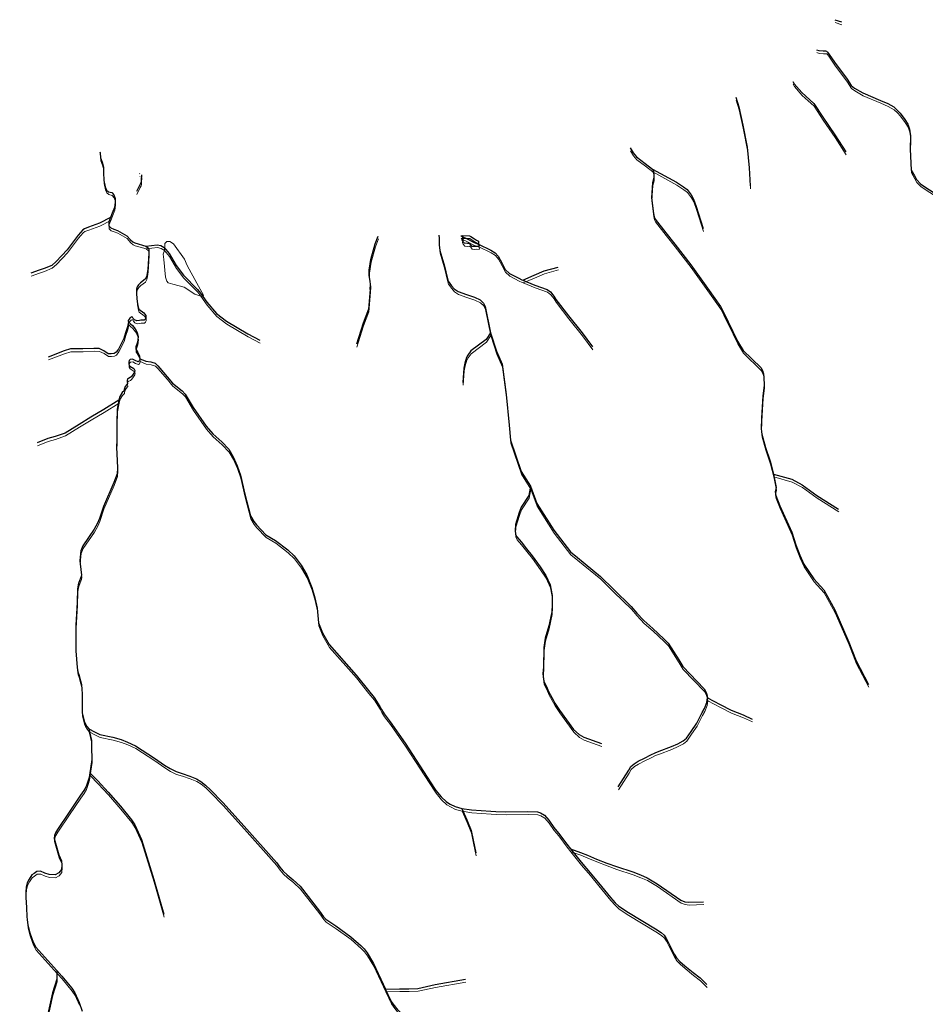
# Model space of a CAD drawing. Units: millimetres. Extents: x 602831 to 628587, y 7012564 to 7026344.
# Drawn here: x 612868 to 614007, y 7022821 to 7024060 of the extents above; entities that cross this region are included whole.
import ezdxf

# ---------------------------------------------------------------- set-up
doc = ezdxf.new("R2010")
doc.units = ezdxf.units.MM
doc.layers.add('CURSO DAGUA', color=4, linetype='Continuous')
doc.layers.add('LAGOA', color=4, linetype='Continuous')
for name, color, linetype, lineweight in [('HID_Area_Umida_A', 7, 'Continuous', 0), ('HID_Massa_Dagua_A', 7, 'Continuous', 0), ('HID_Trecho_Drenagem_L', 5, 'Continuous', 0)]:
    doc.layers.add(name, color=color, linetype=linetype, lineweight=lineweight)

msp = doc.modelspace()

# ---------------------------------------------------------------- linework, layer by layer
at = {"layer": 'CURSO DAGUA'}
msp.add_line((613893.02848, 7024059.71007), (613901.5541, 7024056.8301), dxfattribs=at)
for points in [[(613870.11646, 7024021.879), (613872.828, 7024020.931), (613878.583, 7024020.5621), (613881.3921, 7024020.488), (613882.644, 7024020.1659), (613884.092, 7024019.0471), (613886.208, 7024015.964), (613892.761, 7024006.278), (613908.621, 7023984.778), (613913.599, 7023976.863), (613917.945, 7023973.612), (613928.16, 7023967.504), (613950.719, 7023958.149), (613959.9091, 7023954.122), (613967.148, 7023949.93), (613971.368, 7023946.035), (613975.367, 7023941.929), (613981.3199, 7023934.096), (613984.943, 7023928.055), (613987.045, 7023921.729), (613988.124, 7023913.485), (613987.8949, 7023896.736), (613989.253, 7023870.541), (613993.271, 7023863.084), (613996.07, 7023858.578), (614001.3249, 7023852.925), (614023.32, 7023838.613)], [(613840.18647, 7023982.00999), (613842.0451, 7023979.1271), (613851.4771, 7023967.9591), (613866.5741, 7023954.3701), (613877.8921, 7023936.8821), (613893.1971, 7023914.8571), (613906.8961, 7023893.4141)], [(613768.72659, 7023962.16401), (613772.3051, 7023949.9551), (613777.5331, 7023927.0081), (613782.7371, 7023899.0901), (613785.1811, 7023873.0821), (613786.5291, 7023850.5621)], [(612968.73783, 7023893.60611), (612968.9021, 7023891.9729), (612969.468, 7023885.726), (612971.461, 7023880.344), (612973.038, 7023874.18), (612973.3011, 7023867.292), (612973.6289, 7023857.232), (612975.198, 7023849.302), (612976.902, 7023845.333), (612979.55, 7023843.142), (612983.523, 7023842.071), (612986.334, 7023839.191), (612987.7, 7023834.69), (612987.831, 7023829.7501), (612986.9899, 7023823.4299), (612983.998, 7023816.081), (612982.02905, 7023810.743), (612980.0601, 7023805.405), (612980.078, 7023800.325), (612982.607, 7023797.668), (612986.1381, 7023796.212), (612990.636, 7023794.5149), (612996.678, 7023791.16), (613002.359, 7023787.741), (613007.203, 7023782.577), (613010.0259, 7023780.165), (613012.77, 7023778.908), (613026.358, 7023774.75405), (613029.436, 7023772.444), (613030.188, 7023770.8041), (613030.404, 7023766.403), (613029.712, 7023758.818), (613028.781, 7023745.906), (613027.955, 7023740.161), (613027.1379, 7023736.29), (613025.796, 7023733.009), (613019.746, 7023728.726), (613017.268, 7023726.157), (613015.334, 7023723.683), (613014.7899, 7023720.634), (613014.888, 7023714.3981), (613015.584, 7023704.653), (613016.713, 7023697.815), (613017.623, 7023695.271), (613023.816, 7023690.722), (613026.583, 7023687.519), (613026.506, 7023684.422), (613025.56, 7023682.572), (613024.237, 7023681.524), (613022.576, 7023681.385), (613020.344, 7023681.44), (613018.606, 7023681.086), (613015.28, 7023680.664), (613012.143, 7023682.0031), (613010.639, 7023683.8409), (613009.488, 7023685.3829), (613008.4859, 7023685.66), (613007.391, 7023685.074), (613006.28, 7023683.8769), (613005.391, 7023682.89), (613004.344, 7023681.3299), (613004.277, 7023680.107), (613004.56805, 7023679.48705), (613004.859, 7023678.868), (613006.8031, 7023677.342), (613009.8019, 7023674.746), (613013.193, 7023670.555), (613015.455, 7023665.851), (613016.597, 7023661.031), (613016.498, 7023656.998), (613016.027, 7023653.983), (613014.04, 7023647.943), (613013.8569, 7023644.885), (613014.93, 7023643.129), (613016.317, 7023640.933), (613018.583, 7023636.373), (613018.717, 7023633.055)], [(613635.55663, 7023898.34561), (613639.648, 7023892.08), (613643.732, 7023887.107), (613654.648, 7023878.926), (613663.75105, 7023871.65805), (613665.078, 7023868.704), (613665.512, 7023864.6931), (613665.2951, 7023860.591), (613663.836, 7023854.469), (613662.3581, 7023835.483), (613665.188, 7023815.842), (613666.048, 7023811.604), (613667.165, 7023808.872), (613680.436, 7023791.657), (613691.729, 7023777.304), (613712.1161, 7023751.252), (613735.151, 7023719.077), (613749.208, 7023698.9221), (613753.1181, 7023691.467), (613765.017, 7023667.3701), (613770.748, 7023655.22), (613777.786, 7023643.466), (613799.911, 7023621.8), (613801.974, 7023618.07), (613803.275, 7023614.144), (613804.01, 7023609.26), (613804.298, 7023599.74), (613802.433, 7023586.494), (613801.03, 7023558.1021), (613800.458, 7023544.713), (613801.358, 7023537.879), (613805.786, 7023521.439), (613811.916, 7023503.981), (613815.81205, 7023487.88005), (613819.256, 7023471.033), (613818.138, 7023465.55), (613818.8761, 7023460.774), (613823.941, 7023447.9929), (613838.945, 7023414.6249), (613844.035, 7023398.708), (613849.092, 7023385.602), (613854.311, 7023374.546), (613866.9001, 7023356.0511), (613879.282, 7023341.994), (613893.319, 7023316.9761), (613910.942, 7023276.404), (613919.933, 7023252.709), (613935.578, 7023223.107)], [(613663.75105, 7023871.65805), (613693.8251, 7023855.2311), (613702.7461, 7023849.2661), (613707.1941, 7023845.7961), (613712.4261, 7023839.2801), (613715.5261, 7023833.9011), (613718.5201, 7023824.5251), (613727.6211, 7023796.8271)], [(613021.00071, 7023864.65508), (613020.4311, 7023858.5201), (613020.4371, 7023855.8541), (613020.1481, 7023854.3831), (613019.0461, 7023852.0691), (613014.5061, 7023843.2811)], [(612982.02905, 7023810.743), (612968.0901, 7023803.4741), (612954.3461, 7023798.4091), (612949.4371, 7023796.5851), (612947.3501, 7023795.2311), (612941.2401, 7023788.5721), (612927.2731, 7023770.1091), (612913.8261, 7023755.2001), (612907.9811, 7023750.4811), (612898.5871, 7023746.4971), (612892.0491, 7023744.3891), (612881.5771, 7023740.5401)], [(613308.4715, 7023720.2563), (613309.0601, 7023726.9111), (613308.7111, 7023730.2701), (613307.1721, 7023737.9831), (613307.3291, 7023744.3561), (613309.5041, 7023758.0301), (613314.9591, 7023777.5681), (613318.7253, 7023787.34487)], [(613394.84962, 7023788.4667), (613395.408, 7023784.625), (613395.3139, 7023776.413), (613396.4369, 7023769.3589), (613402.217, 7023749.544), (613405.322, 7023735.2), (613406.722, 7023730.625), (613410.7961, 7023724.904), (613414.478, 7023720.814), (613419.26, 7023717.453), (613429.869, 7023713.732), (613439.73, 7023710.354), (613446.998, 7023707.04), (613451.002, 7023703.103), (613453.263, 7023698.7189), (613460.16905, 7023665.67505), (613467.548, 7023642.3461), (613474.469, 7023626.164), (613479.508, 7023587.981), (613483.456, 7023549.394), (613485.117, 7023530.5411), (613498.775, 7023491.264), (613510.17005, 7023472.5851), (613518.46, 7023450.962), (613539.612, 7023417.107), (613560.727, 7023389.954), (613569.4011, 7023382.806), (613598.174, 7023359.126), (613614.822, 7023342.901), (613636.95, 7023321.343), (613643.861, 7023312.9439), (613652.91, 7023303.624), (613664.318, 7023293.593), (613677.828, 7023280.597), (613683.501, 7023275.139), (613696.7771, 7023254.032), (613701.96, 7023245.679), (613728.895, 7023217.68), (613731.479, 7023212.77), (613732.228, 7023210.481), (613732.85705, 7023206.23505)], [(613422.53518, 7023788.17549), (613425.1201, 7023786.3291), (613429.7679, 7023784.1519), (613439.3893, 7023779.2607), (613444.8421, 7023777.3571), (613460.5541, 7023769.7611), (613465.6561, 7023766.4901), (613469.4301, 7023762.0661), (613474.1811, 7023753.7251), (613478.5031, 7023745.5031), (613483.8801, 7023740.3881), (613495.6131, 7023734.4551), (613499.5611, 7023732.5131), (613500.6691, 7023732.0591)], [(613026.358, 7023774.75405), (613040.6331, 7023776.4911), (613045.2571, 7023775.5121), (613049.3011, 7023772.9261), (613055.9221, 7023765.3051), (613064.5201, 7023750.1761), (613073.6251, 7023738.0611), (613091.4521, 7023720.2181), (613094.9931, 7023715.4351), (613103.2721, 7023704.2531), (613115.1321, 7023689.9091), (613127.9711, 7023680.1881), (613154.6041, 7023664.3981), (613169.7541, 7023656.3491)], [(613500.6691, 7023732.0591), (613514.9351, 7023737.9901), (613527.6201, 7023743.4901), (613544.9361, 7023748.3271)], [(613500.6691, 7023732.0591), (613515.9211, 7023725.8091), (613531.1231, 7023720.2171), (613535.5791, 7023717.0711), (613539.7651, 7023711.8801), (613542.3571, 7023707.7031), (613558.0201, 7023686.9651), (613575.3921, 7023665.4251), (613588.4411, 7023648.0001)], [(613308.4715, 7023720.2563), (613306.4821, 7023695.4901), (613299.7791, 7023677.9281), (613291.3401, 7023651.3301)], [(613004.56805, 7023679.48705), (613003.3309, 7023673.0331), (613000.7931, 7023665.7701), (612998.5571, 7023658.3671), (612991.8551, 7023645.2381), (612989.0561, 7023641.3071), (612986.4231, 7023639.7511), (612982.8451, 7023639.2991), (612978.8481, 7023639.3981), (612973.4271, 7023643.0981), (612967.8761, 7023645.9381), (612961.1791, 7023646.1031), (612947.2171, 7023645.3671), (612931.7591, 7023645.3161), (612923.8091, 7023642.9181), (612903.5111, 7023635.0961)], [(613460.16905, 7023665.67505), (613454.5945, 7023657.3995), (613435.3501, 7023642.8771), (613431.5371, 7023637.6821), (613429.8361, 7023634.7001), (613427.5941, 7023627.6251), (613426.4531, 7023621.2781), (613425.0021, 7023603.2641)], [(613018.717, 7023633.055), (613018.564, 7023631.222), (613018.143, 7023630.259), (613016.713, 7023629.25), (613013.037, 7023630.673), (613009.483, 7023632.635), (613006.914, 7023632.194), (613005.549, 7023630.93), (613004.993, 7023628.818), (613004.926, 7023626.118), (613006.3471, 7023623.8489), (613011.526, 7023620.55), (613012.474, 7023618.077), (613012.284, 7023616.208), (613009.85, 7023612.485), (613008.103, 7023610.294), (613006.71, 7023609.356), (613004.45, 7023608.295), (613003.57, 7023607.668), (613003.017, 7023605.7), (613003.123, 7023604.148), (613003.173, 7023601.805), (613002.712, 7023600.663), (613000.591, 7023597.905), (612999.415, 7023595.52), (612999.1659, 7023594.193), (612999.0931, 7023592.682), (612996.551, 7023590.4379), (612993.622, 7023585.647), (612992.31705, 7023580.92305), (612990.203, 7023569.734), (612989.776, 7023552.45), (612989.791, 7023531.155), (612989.546, 7023521.217), (612990.337, 7023505.092), (612990.6389, 7023495.465), (612990.247, 7023488.34), (612986.187, 7023477.091), (612973.02, 7023447.259), (612968.101, 7023431.9229), (612965.47, 7023426.043), (612961.284, 7023418.4719), (612947.1531, 7023397.743), (612944.835, 7023391.423), (612944.307, 7023387.5451), (612943.326, 7023378.49), (612944.683, 7023367.7551), (612945.4919, 7023361.142), (612944.896, 7023358.8861), (612942.114, 7023351.2811), (612941.175, 7023348.277), (612940.405, 7023343.324), (612939.983, 7023326.256), (612938.518, 7023297.54), (612938.472, 7023278.1931), (612938.371, 7023265.3331), (612939.301, 7023254.825), (612940.128, 7023244.536), (612941.067, 7023238.784), (612942.151, 7023235.503), (612944.438, 7023227.448), (612945.514, 7023222.8811), (612946.528, 7023211.3989), (612946.229, 7023199.3), (612946.2221, 7023195.42), (612946.535, 7023187.2601), (612948.693, 7023176.812), (612950.21, 7023173.764), (612952.054, 7023170.388), (612954.769, 7023167.2281)], [(613018.717, 7023633.055), (613025.639, 7023630.322), (613026.384, 7023629.871), (613032.633, 7023629.068), (613034.138, 7023628.707), (613037.9971, 7023627.423), (613041.3741, 7023624.097), (613044.219, 7023621.108), (613053.248, 7023610.292), (613059.964, 7023602.1281), (613072.265, 7023592.528), (613075.842, 7023588.549), (613085.797, 7023571.441), (613102.299, 7023548.118), (613110.7061, 7023538.3991), (613122.133, 7023528.388), (613130.983, 7023519.09), (613136.3709, 7023509.661), (613141.4949, 7023498.294), (613145.523, 7023486.304), (613150.775, 7023462.611), (613158.096, 7023435.191), (613162.463, 7023428.1659), (613165.602, 7023423.9811), (613177.186, 7023411.588), (613189.5461, 7023404.366), (613205.251, 7023392.52), (613213.064, 7023384.977), (613221.8499, 7023373.086), (613228.9021, 7023361.0219), (613235.216, 7023345.3011), (613239.217, 7023332.2321), (613241.921, 7023319.194), (613243.623, 7023300.561), (613248.499, 7023287.902), (613257.216, 7023273.202), (613290.984, 7023234.958), (613306.725, 7023215.349), (613313.782, 7023206.742), (613320.8341, 7023195.525), (613323.003, 7023191.387), (613326.367, 7023186.159), (613333.856, 7023176.246), (613352.631, 7023149.125), (613389.489, 7023092.326), (613391.15, 7023089.767), (613397.772, 7023081.705), (613404.724, 7023075.383), (613409.18, 7023072.547), (613415.376, 7023069.49), (613423.96605, 7023067.08205), (613436.039, 7023065.212), (613460.2959, 7023063.43), (613466.605, 7023063.092), (613479.116, 7023062.744), (613507.076, 7023063.023), (613519.26, 7023062.784), (613523.066, 7023061.472), (613527.847, 7023058.527), (613533.494, 7023052.316), (613539.461, 7023042.95), (613545.433, 7023036.085), (613555.962, 7023021.924), (613560.66005, 7023016.1271), (613563.995, 7023012.011), (613574.091, 7022999.265), (613585.4911, 7022986.081), (613596.022, 7022973.443), (613611.004, 7022954.814), (613616.65, 7022948.386), (613621.538, 7022944.0259), (613633.6, 7022935.954), (613667.725, 7022915.443), (613674.571, 7022910.753), (613678.591, 7022907.374), (613680.8689, 7022903.453), (613683.9051, 7022897.9), (613691.17, 7022883.744), (613693.773, 7022879.062), (613698.226, 7022874.485), (613704.526, 7022869.034), (613714.956, 7022860.531), (613723.539, 7022853.7711), (613732.119, 7022845.488)], [(612992.31705, 7023580.92305), (612973.6541, 7023569.1051), (612957.3101, 7023559.4561), (612942.4951, 7023550.4181), (612924.8201, 7023539.3961), (612912.4961, 7023534.9451), (612903.3581, 7023532.5761), (612889.8211, 7023527.1811)], [(613815.81205, 7023487.88005), (613839.0451, 7023481.4801), (613852.0451, 7023474.4321), (613870.2811, 7023460.9771), (613897.9301, 7023443.8121)], [(613510.17005, 7023472.5851), (613508.2043, 7023460.9581), (613498.4051, 7023446.2761), (613496.1691, 7023439.4171), (613491.3421, 7023424.5201), (613490.8111, 7023416.7511), (613491.4501, 7023412.3031), (613493.1921, 7023408.6891), (613498.5401, 7023402.4941), (613505.4451, 7023393.8791), (613512.5641, 7023385.1501), (613522.4561, 7023370.9431), (613529.7391, 7023360.2651), (613535.0431, 7023348.3411), (613537.7121, 7023334.8671), (613537.5251, 7023323.7381), (613537.1731, 7023314.5591), (613533.4591, 7023296.8221), (613528.9411, 7023281.3761), (613527.2221, 7023269.5311), (613526.6811, 7023245.1161), (613525.6931, 7023236.3861), (613527.2881, 7023227.2641), (613531.4071, 7023218.3361), (613533.4661, 7023213.4371), (613538.7801, 7023203.7451), (613540.9491, 7023199.6071), (613546.8081, 7023190.7851), (613564.3911, 7023166.4941), (613571.6691, 7023159.9541), (613577.3201, 7023156.6811), (613599.8261, 7023148.8091)], [(613620.7291, 7023094.1601), (613634.0381, 7023115.2431), (613636.6571, 7023119.6981), (613640.5801, 7023123.3911), (613645.6981, 7023126.4281), (613653.5381, 7023130.4401), (613661.4871, 7023134.5601), (613666.9311, 7023137.1621), (613672.2651, 7023139.0021), (613687.5061, 7023144.9601), (613695.6711, 7023148.4271), (613702.5321, 7023152.1141), (613706.4671, 7023155.4651), (613712.4971, 7023164.0261), (613719.6261, 7023174.3221), (613726.3361, 7023187.7761), (613729.0841, 7023192.7651), (613731.9541, 7023200.3651), (613732.85705, 7023206.23505), (613748.8021, 7023197.6611), (613762.5801, 7023190.6221), (613777.8871, 7023184.6631), (613789.2831, 7023179.5951)], [(612954.769, 7023167.2281), (612958.225, 7023152.753), (612958.211, 7023144.3761), (612958.4009, 7023128.601), (612956.11805, 7023112.02005), (612955.316, 7023106.195), (612953.566, 7023100.759), (612951.3799, 7023094.67), (612948.325, 7023089.562), (612944.29, 7023083.585), (612930.111, 7023062.504), (612915.277, 7023040.662), (612912.659, 7023036.533), (612911.674, 7023033.162), (612911.1229, 7023029.138), (612917.072, 7023008.566), (612920.323, 7023001.271), (612920.749, 7022995.94), (612920.521, 7022990.174), (612917.033, 7022986.046), (612912.35, 7022983.334), (612904.953, 7022983.7819), (612899.19, 7022985.533), (612893.864, 7022987.935), (612889.512, 7022987.834), (612886.135, 7022985.338), (612883.194, 7022983.493), (612879.7039, 7022978.168), (612877.302, 7022973.494), (612876.097, 7022968.166), (612875.434, 7022962.183), (612875.53, 7022954.785), (612876.2699, 7022942.491), (612876.9021, 7022930.522), (612877.973, 7022920.512), (612880.134, 7022911.696), (612883.272, 7022902.008), (612885.332, 7022897.762), (612888.26, 7022892.317), (612914.62305, 7022862.94305), (612920.726, 7022856.1421), (612933.2109, 7022840.672), (612937.009, 7022835.118), (612942.646, 7022823.032), (612946.543, 7022811.929)], [(612954.769, 7023167.2281), (612961.724, 7023163.2999), (612968.464, 7023160.0239), (612985.103, 7023156.732), (612995.542, 7023153.777), (613003.37, 7023150.608), (613013.588, 7023145.9131), (613037.496, 7023130.532), (613049.992, 7023121.699), (613056.947, 7023117.226), (613064.447, 7023113.406), (613071.95, 7023111.108), (613081.844, 7023107.827), (613090.215, 7023104.44), (613095.758, 7023101.058), (613101.516, 7023096.479), (613107.815, 7023090.267), (613123.345, 7023074.357), (613150.274, 7023044.611), (613190.666, 7022998.9579), (613195.008, 7022993.075), (613199.242, 7022988.0639), (613204.347, 7022983.3769), (613211.735, 7022977.272), (613220.424, 7022969.206), (613244.849, 7022937.941), (613249.95, 7022930.7519), (613252.882, 7022927.592), (613265.3781, 7022919.302), (613284.285, 7022905.562), (613297.102, 7022894.0081), (613300.903, 7022890.3029), (613304.92, 7022885.183), (613312.839, 7022872.114), (613328.05605, 7022839.76305)], [(612956.11805, 7023112.02005), (612966.1881, 7023101.8251), (612979.2191, 7023087.6601), (612994.4191, 7023069.7921), (613008.5331, 7023052.7961), (613012.6561, 7023046.2611), (613020.8921, 7023027.9701), (613036.6901, 7022977.6811), (613049.2341, 7022933.9251)], [(613423.96605, 7023067.08205), (613430.2811, 7023052.7961), (613435.4801, 7023039.4061), (613438.3961, 7023026.9981), (613441.7411, 7023011.0001)], [(613560.66005, 7023016.1271), (613573.1331, 7023011.7771), (613581.8301, 7023008.0631), (613593.2451, 7023003.3661), (613606.5091, 7022998.3391), (613618.5781, 7022993.9661), (613639.2361, 7022987.1861), (613648.6951, 7022983.4701), (613657.1741, 7022979.8661), (613669.7811, 7022972.3371), (613699.5551, 7022951.6161), (613704.5561, 7022949.6491), (613709.5591, 7022948.9881), (613728.0551, 7022949.7181)], [(612914.62305, 7022862.94305), (612914.4863, 7022852.3127), (612909.0801, 7022835.1171), (612903.1591, 7022808.3641), (612897.0271, 7022784.8761), (612894.8311, 7022773.5651), (612893.2911, 7022763.7771), (612891.7471, 7022751.1601), (612889.7521, 7022729.8401), (612889.0801, 7022718.7441), (612887.3181, 7022706.3451), (612882.9391, 7022690.4691), (612878.9981, 7022676.3331), (612873.9471, 7022648.7081), (612867.7681, 7022598.4571)], [(613416.3641, 7022718.9751), (613406.8301, 7022742.3821), (613401.0831, 7022753.1621), (613380.3471, 7022778.2201), (613361.9911, 7022795.7671), (613353.5191, 7022803.7231), (613349.0651, 7022807.8651), (613345.0191, 7022812.0101), (613343.8531, 7022813.2051), (613339.4021, 7022818.8691), (613335.1691, 7022824.6431), (613328.05605, 7022839.76305), (613345.3131, 7022840.1821), (613357.2801, 7022840.1621), (613368.5951, 7022840.5781), (613390.5791, 7022845.3271), (613428.6681, 7022852.2241)]]:
    msp.add_lwpolyline(points, dxfattribs=at)
at = {"layer": 'HID_Area_Umida_A'}
msp.add_lwpolyline([(613098.09848, 7023711.82975), (613095.41248, 7023711.82275), (613088.23148, 7023714.26975), (613074.72248, 7023723.14275), (613060.44348, 7023727.06175), (613054.63948, 7023728.39475), (613052.74848, 7023730.60275), (613051.25548, 7023735.82775), (613048.99148, 7023757.93475), (613048.39548, 7023764.43475), (613049.72048, 7023769.31375), (613050.36848, 7023778.05375), (613053.01948, 7023780.36575), (613056.80548, 7023780.48875), (613061.37848, 7023777.45775), (613074.96048, 7023758.42275), (613078.29948, 7023750.47475), (613090.39748, 7023728.23375), (613098.99748, 7023713.21275)], close=True, dxfattribs=at)
at = {"layer": 'HID_Massa_Dagua_A'}
for points in [[(613018.89873, 7023862.48729), (613019.29218, 7023862.26187), (613019.13048, 7023862.29175)], [(613445.40248, 7023775.07475), (613445.26148, 7023773.74475), (613445.96048, 7023771.42175), (613445.54448, 7023770.63975), (613442.98948, 7023770.73875), (613439.48948, 7023770.53675), (613437.00748, 7023770.70575), (613435.27048, 7023773.34275), (613433.42648, 7023774.54175), (613431.33448, 7023774.44875), (613427.77848, 7023774.89775), (613425.41748, 7023777.04575), (613424.96548, 7023779.14675), (613425.64548, 7023780.42675), (613425.53948, 7023782.71675), (613425.45776, 7023784.49977), (613434.14388, 7023784.12962), (613435.65748, 7023783.16975), (613440.48648, 7023780.27675), (613442.64548, 7023778.70975), (613445.42348, 7023777.41575)]]:
    msp.add_lwpolyline(points, close=True, dxfattribs=at)
at = {"layer": 'HID_Trecho_Drenagem_L'}
msp.add_line((613893.44786, 7024056.09771), (613901.97348, 7024053.21775), dxfattribs=at)
for points in [[(613870.53584, 7024018.26665), (613873.24738, 7024017.31865), (613879.00238, 7024016.94975), (613881.81148, 7024016.87565), (613883.06338, 7024016.55355), (613884.51138, 7024015.43475), (613886.62738, 7024012.35165), (613893.18038, 7024002.66565), (613909.04038, 7023981.16565), (613914.01838, 7023973.25065), (613918.36438, 7023969.99965), (613928.57938, 7023963.89165), (613951.13838, 7023954.53665), (613960.32848, 7023950.50965), (613967.56738, 7023946.31765), (613971.78738, 7023942.42265), (613975.78638, 7023938.31665), (613981.73928, 7023930.48365), (613985.36238, 7023924.44265), (613987.46438, 7023918.11665), (613988.54338, 7023909.87265), (613988.31428, 7023893.12365), (613989.67238, 7023866.92865), (613993.69038, 7023859.47165), (613996.48938, 7023854.96565), (614001.74428, 7023849.31265), (614023.73938, 7023835.00065)], [(613840.60585, 7023978.39764), (613842.46448, 7023975.51475), (613851.89648, 7023964.34675), (613866.99348, 7023950.75775), (613878.31148, 7023933.26975), (613893.61648, 7023911.24475), (613907.31548, 7023889.80175)], [(613769.14596, 7023958.55166), (613772.72448, 7023946.34275), (613777.95248, 7023923.39575), (613783.15648, 7023895.47775), (613785.60048, 7023869.46975), (613786.94848, 7023846.94975)], [(613635.976, 7023894.73326), (613640.06738, 7023888.46765), (613644.15138, 7023883.49465), (613655.06738, 7023875.31365), (613664.17043, 7023868.0457), (613665.49738, 7023865.09165), (613665.93138, 7023861.08075), (613665.71448, 7023856.97865), (613664.25538, 7023850.85665), (613662.77748, 7023831.87065), (613665.60738, 7023812.22965), (613666.46738, 7023807.99165), (613667.58438, 7023805.25965), (613680.85538, 7023788.04465), (613692.14838, 7023773.69165), (613712.53548, 7023747.63965), (613735.57038, 7023715.46465), (613749.62738, 7023695.30975), (613753.53748, 7023687.85465), (613765.43638, 7023663.75775), (613771.16738, 7023651.60765), (613778.20538, 7023639.85365), (613800.33038, 7023618.18765), (613802.39338, 7023614.45765), (613803.69438, 7023610.53165), (613804.42938, 7023605.64765), (613804.71738, 7023596.12765), (613802.85238, 7023582.88165), (613801.44938, 7023554.48975), (613800.87738, 7023541.10065), (613801.77738, 7023534.26665), (613806.20538, 7023517.82665), (613812.33538, 7023500.36865), (613816.23143, 7023484.2677), (613819.67538, 7023467.42065), (613818.55738, 7023461.93765), (613819.29548, 7023457.16165), (613824.36038, 7023444.38055), (613839.36438, 7023411.01255), (613844.45438, 7023395.09565), (613849.51138, 7023381.98965), (613854.73038, 7023370.93365), (613867.31948, 7023352.43875), (613879.70138, 7023338.38165), (613893.73838, 7023313.36375), (613911.36138, 7023272.79165), (613920.35238, 7023249.09665), (613935.99738, 7023219.49465)], [(612969.15721, 7023889.99376), (612969.32148, 7023888.36055), (612969.88738, 7023882.11365), (612971.88038, 7023876.73165), (612973.45738, 7023870.56765), (612973.72048, 7023863.67965), (612974.04828, 7023853.61965), (612975.61738, 7023845.68965), (612977.32138, 7023841.72065), (612979.96938, 7023839.52965), (612983.94238, 7023838.45865), (612986.75338, 7023835.57865), (612988.11938, 7023831.07765), (612988.25038, 7023826.13775), (612987.40928, 7023819.81755), (612984.41738, 7023812.46865), (612982.44843, 7023807.13065), (612980.47948, 7023801.79265), (612980.49738, 7023796.71265), (612983.02638, 7023794.05565), (612986.55748, 7023792.59965), (612991.05538, 7023790.90255), (612997.09738, 7023787.54765), (613002.77838, 7023784.12865), (613007.62238, 7023778.96465), (613010.44528, 7023776.55265), (613013.18938, 7023775.29565), (613026.77738, 7023771.1417), (613029.85538, 7023768.83165), (613030.60738, 7023767.19175), (613030.82338, 7023762.79065), (613030.13138, 7023755.20565), (613029.20038, 7023742.29365), (613028.37438, 7023736.54865), (613027.55728, 7023732.67765), (613026.21538, 7023729.39665), (613020.16538, 7023725.11365), (613017.68738, 7023722.54465), (613015.75338, 7023720.07065), (613015.20928, 7023717.02165), (613015.30738, 7023710.78575), (613016.00338, 7023701.04065), (613017.13238, 7023694.20265), (613018.04238, 7023691.65865), (613024.23538, 7023687.10965), (613027.00238, 7023683.90665), (613026.92538, 7023680.80965), (613025.97938, 7023678.95965), (613024.65638, 7023677.91165), (613022.99538, 7023677.77265), (613020.76338, 7023677.82765), (613019.02538, 7023677.47365), (613015.69938, 7023677.05165), (613012.56238, 7023678.39075), (613011.05838, 7023680.22855), (613009.90738, 7023681.77055), (613008.90528, 7023682.04765), (613007.81038, 7023681.46165), (613006.69938, 7023680.26455), (613005.81038, 7023679.27765), (613004.76338, 7023677.71755), (613004.69638, 7023676.49465), (613004.98743, 7023675.8747), (613005.27838, 7023675.25565), (613007.22248, 7023673.72965), (613010.22128, 7023671.13365), (613013.61238, 7023666.94265), (613015.87438, 7023662.23865), (613017.01638, 7023657.41865), (613016.91738, 7023653.38565), (613016.44638, 7023650.37065), (613014.45938, 7023644.33065), (613014.27628, 7023641.27265), (613015.34938, 7023639.51665), (613016.73638, 7023637.32065), (613019.00238, 7023632.76065), (613019.13638, 7023629.44265)], [(613664.17043, 7023868.0457), (613694.24448, 7023851.61875), (613703.16548, 7023845.65375), (613707.61348, 7023842.18375), (613712.84548, 7023835.66775), (613715.94548, 7023830.28875), (613718.93948, 7023820.91275), (613728.04048, 7023793.21475)], [(613021.42008, 7023861.04272), (613020.85048, 7023854.90775), (613020.85648, 7023852.24175), (613020.56748, 7023850.77075), (613019.46548, 7023848.45675), (613014.92548, 7023839.66875)], [(612982.44843, 7023807.13065), (612968.50948, 7023799.86175), (612954.76548, 7023794.79675), (612949.85648, 7023792.97275), (612947.76948, 7023791.61875), (612941.65948, 7023784.95975), (612927.69248, 7023766.49675), (612914.24548, 7023751.58775), (612908.40048, 7023746.86875), (612899.00648, 7023742.88475), (612892.46848, 7023740.77675), (612881.99648, 7023736.92775)], [(613308.89088, 7023716.64395), (613309.47948, 7023723.29875), (613309.13048, 7023726.65775), (613307.59148, 7023734.37075), (613307.74848, 7023740.74375), (613309.92348, 7023754.41775), (613315.37848, 7023773.95575), (613319.14468, 7023783.73251)], [(613395.269, 7023784.85434), (613395.82738, 7023781.01265), (613395.73328, 7023772.80065), (613396.85628, 7023765.74655), (613402.63638, 7023745.93165), (613405.74138, 7023731.58765), (613407.14138, 7023727.01265), (613411.21548, 7023721.29165), (613414.89738, 7023717.20165), (613419.67938, 7023713.84065), (613430.28838, 7023710.11965), (613440.14938, 7023706.74165), (613447.41738, 7023703.42765), (613451.42138, 7023699.49065), (613453.68238, 7023695.10655), (613460.58843, 7023662.0627), (613467.96738, 7023638.73375), (613474.88838, 7023622.55165), (613479.92738, 7023584.36865), (613483.87538, 7023545.78165), (613485.53638, 7023526.92875), (613499.19438, 7023487.65165), (613510.58943, 7023468.97275), (613518.87938, 7023447.34965), (613540.03138, 7023413.49465), (613561.14638, 7023386.34165), (613569.82048, 7023379.19365), (613598.59338, 7023355.51365), (613615.24138, 7023339.28865), (613637.36938, 7023317.73065), (613644.28038, 7023309.33155), (613653.32938, 7023300.01165), (613664.73738, 7023289.98065), (613678.24738, 7023276.98465), (613683.92038, 7023271.52665), (613697.19648, 7023250.41965), (613702.37938, 7023242.06665), (613729.31438, 7023214.06765), (613731.89838, 7023209.15765), (613732.64738, 7023206.86865), (613733.27643, 7023202.6227)], [(613422.95455, 7023784.56313), (613425.53948, 7023782.71675), (613430.18728, 7023780.53955), (613439.80868, 7023775.64835), (613445.26148, 7023773.74475), (613460.97348, 7023766.14875), (613466.07548, 7023762.87775), (613469.84948, 7023758.45375), (613474.60048, 7023750.11275), (613478.92248, 7023741.89075), (613484.29948, 7023736.77575), (613496.03248, 7023730.84275), (613499.98048, 7023728.90075), (613501.08848, 7023728.44675)], [(613026.77738, 7023771.1417), (613041.05248, 7023772.87875), (613045.67648, 7023771.89975), (613049.72048, 7023769.31375), (613056.34148, 7023761.69275), (613064.93948, 7023746.56375), (613074.04448, 7023734.44875), (613091.87148, 7023716.60575), (613095.41248, 7023711.82275), (613103.69148, 7023700.64075), (613115.55148, 7023686.29675), (613128.39048, 7023676.57575), (613155.02348, 7023660.78575), (613170.17348, 7023652.73675)], [(613501.08848, 7023728.44675), (613515.35448, 7023734.37775), (613528.03948, 7023739.87775), (613545.35548, 7023744.71475)], [(613501.08848, 7023728.44675), (613516.34048, 7023722.19675), (613531.54248, 7023716.60475), (613535.99848, 7023713.45875), (613540.18448, 7023708.26775), (613542.77648, 7023704.09075), (613558.43948, 7023683.35275), (613575.81148, 7023661.81275), (613588.86048, 7023644.38775)], [(613308.89088, 7023716.64395), (613306.90148, 7023691.87775), (613300.19848, 7023674.31575), (613291.75948, 7023647.71775)], [(613004.98743, 7023675.8747), (613003.75028, 7023669.42075), (613001.21248, 7023662.15775), (612998.97648, 7023654.75475), (612992.27448, 7023641.62575), (612989.47548, 7023637.69475), (612986.84248, 7023636.13875), (612983.26448, 7023635.68675), (612979.26748, 7023635.78575), (612973.84648, 7023639.48575), (612968.29548, 7023642.32575), (612961.59848, 7023642.49075), (612947.63648, 7023641.75475), (612932.17848, 7023641.70375), (612924.22848, 7023639.30575), (612903.93048, 7023631.48375)], [(613460.58843, 7023662.0627), (613455.01388, 7023653.78715), (613435.76948, 7023639.26475), (613431.95648, 7023634.06975), (613430.25548, 7023631.08775), (613428.01348, 7023624.01275), (613426.87248, 7023617.66575), (613425.42148, 7023599.65175)], [(613019.13638, 7023629.44265), (613018.98338, 7023627.60965), (613018.56238, 7023626.64665), (613017.13238, 7023625.63765), (613013.45638, 7023627.06065), (613009.90238, 7023629.02265), (613007.33338, 7023628.58165), (613005.96838, 7023627.31765), (613005.41238, 7023625.20565), (613005.34538, 7023622.50565), (613006.76648, 7023620.23655), (613011.94538, 7023616.93765), (613012.89338, 7023614.46465), (613012.70338, 7023612.59565), (613010.26938, 7023608.87265), (613008.52238, 7023606.68165), (613007.12938, 7023605.74365), (613004.86938, 7023604.68265), (613003.98938, 7023604.05565), (613003.43638, 7023602.08765), (613003.54238, 7023600.53565), (613003.59238, 7023598.19265), (613003.13138, 7023597.05065), (613001.01038, 7023594.29265), (612999.83438, 7023591.90765), (612999.58528, 7023590.58065), (612999.51248, 7023589.06965), (612996.97038, 7023586.82555), (612994.04138, 7023582.03465), (612992.73643, 7023577.3107), (612990.62238, 7023566.12165), (612990.19538, 7023548.83765), (612990.21038, 7023527.54265), (612989.96538, 7023517.60465), (612990.75638, 7023501.47965), (612991.05828, 7023491.85265), (612990.66638, 7023484.72765), (612986.60638, 7023473.47865), (612973.43938, 7023443.64665), (612968.52038, 7023428.31055), (612965.88938, 7023422.43065), (612961.70338, 7023414.85955), (612947.57248, 7023394.13065), (612945.25438, 7023387.81065), (612944.72638, 7023383.93275), (612943.74538, 7023374.87765), (612945.10238, 7023364.14275), (612945.91128, 7023357.52965), (612945.31538, 7023355.27375), (612942.53338, 7023347.66875), (612941.59438, 7023344.66465), (612940.82438, 7023339.71165), (612940.40238, 7023322.64365), (612938.93738, 7023293.92765), (612938.89138, 7023274.58075), (612938.79038, 7023261.72075), (612939.72038, 7023251.21265), (612940.54738, 7023240.92365), (612941.48638, 7023235.17165), (612942.57038, 7023231.89065), (612944.85738, 7023223.83565), (612945.93338, 7023219.26875), (612946.94738, 7023207.78655), (612946.64838, 7023195.68765), (612946.64148, 7023191.80765), (612946.95438, 7023183.64775), (612949.11238, 7023173.19965), (612950.62938, 7023170.15165), (612952.47338, 7023166.77565), (612955.18838, 7023163.61575)], [(613019.13638, 7023629.44265), (613026.05838, 7023626.70965), (613026.80338, 7023626.25865), (613033.05238, 7023625.45565), (613034.55738, 7023625.09465), (613038.41648, 7023623.81065), (613041.79348, 7023620.48465), (613044.63838, 7023617.49565), (613053.66738, 7023606.67965), (613060.38338, 7023598.51575), (613072.68438, 7023588.91565), (613076.26138, 7023584.93665), (613086.21638, 7023567.82865), (613102.71838, 7023544.50565), (613111.12548, 7023534.78675), (613122.55238, 7023524.77565), (613131.40238, 7023515.47765), (613136.79028, 7023506.04865), (613141.91428, 7023494.68165), (613145.94238, 7023482.69165), (613151.19438, 7023458.99865), (613158.51538, 7023431.57865), (613162.88238, 7023424.55355), (613166.02138, 7023420.36875), (613177.60538, 7023407.97565), (613189.96548, 7023400.75365), (613205.67038, 7023388.90765), (613213.48338, 7023381.36465), (613222.26928, 7023369.47365), (613229.32148, 7023357.40955), (613235.63538, 7023341.68875), (613239.63638, 7023328.61975), (613242.34038, 7023315.58165), (613244.04238, 7023296.94865), (613248.91838, 7023284.28965), (613257.63538, 7023269.58965), (613291.40338, 7023231.34565), (613307.14438, 7023211.73665), (613314.20138, 7023203.12965), (613321.25348, 7023191.91265), (613323.42238, 7023187.77465), (613326.78638, 7023182.54665), (613334.27538, 7023172.63365), (613353.05038, 7023145.51265), (613389.90838, 7023088.71365), (613391.56938, 7023086.15465), (613398.19138, 7023078.09265), (613405.14338, 7023071.77065), (613409.59938, 7023068.93465), (613415.79538, 7023065.87765), (613424.38543, 7023063.4697), (613436.45838, 7023061.59965), (613460.71528, 7023059.81765), (613467.02438, 7023059.47965), (613479.53538, 7023059.13165), (613507.49538, 7023059.41065), (613519.67938, 7023059.17165), (613523.48538, 7023057.85965), (613528.26638, 7023054.91465), (613533.91338, 7023048.70365), (613539.88038, 7023039.33765), (613545.85238, 7023032.47265), (613556.38138, 7023018.31165), (613561.07943, 7023012.51475), (613564.41438, 7023008.39865), (613574.51038, 7022995.65265), (613585.91048, 7022982.46865), (613596.44138, 7022969.83065), (613611.42338, 7022951.20165), (613617.06938, 7022944.77365), (613621.95738, 7022940.41355), (613634.01938, 7022932.34165), (613668.14438, 7022911.83065), (613674.99038, 7022907.14065), (613679.01038, 7022903.76165), (613681.28828, 7022899.84065), (613684.32448, 7022894.28765), (613691.58938, 7022880.13165), (613694.19238, 7022875.44965), (613698.64538, 7022870.87265), (613704.94538, 7022865.42165), (613715.37538, 7022856.91865), (613723.95838, 7022850.15875), (613732.53838, 7022841.87565)], [(612992.73643, 7023577.3107), (612974.07348, 7023565.49275), (612957.72948, 7023555.84375), (612942.91448, 7023546.80575), (612925.23948, 7023535.78375), (612912.91548, 7023531.33275), (612903.77748, 7023528.96375), (612890.24048, 7023523.56875)], [(613816.23143, 7023484.2677), (613839.46448, 7023477.86775), (613852.46448, 7023470.81975), (613870.70048, 7023457.36475), (613898.34948, 7023440.19975)], [(613510.58943, 7023468.97275), (613508.62368, 7023457.34575), (613498.82448, 7023442.66375), (613496.58848, 7023435.80475), (613491.76148, 7023420.90775), (613491.23048, 7023413.13875), (613491.86948, 7023408.69075), (613493.61148, 7023405.07675), (613498.95948, 7023398.88175), (613505.86448, 7023390.26675), (613512.98348, 7023381.53775), (613522.87548, 7023367.33075), (613530.15848, 7023356.65275), (613535.46248, 7023344.72875), (613538.13148, 7023331.25475), (613537.94448, 7023320.12575), (613537.59248, 7023310.94675), (613533.87848, 7023293.20975), (613529.36048, 7023277.76375), (613527.64148, 7023265.91875), (613527.10048, 7023241.50375), (613526.11248, 7023232.77375), (613527.70748, 7023223.65175), (613531.82648, 7023214.72375), (613533.88548, 7023209.82475), (613539.19948, 7023200.13275), (613541.36848, 7023195.99475), (613547.22748, 7023187.17275), (613564.81048, 7023162.88175), (613572.08848, 7023156.34175), (613577.73948, 7023153.06875), (613600.24548, 7023145.19675)], [(613621.14848, 7023090.54775), (613634.45748, 7023111.63075), (613637.07648, 7023116.08575), (613640.99948, 7023119.77875), (613646.11748, 7023122.81575), (613653.95748, 7023126.82775), (613661.90648, 7023130.94775), (613667.35048, 7023133.54975), (613672.68448, 7023135.38975), (613687.92548, 7023141.34775), (613696.09048, 7023144.81475), (613702.95148, 7023148.50175), (613706.88648, 7023151.85275), (613712.91648, 7023160.41375), (613720.04548, 7023170.70975), (613726.75548, 7023184.16375), (613729.50348, 7023189.15275), (613732.37348, 7023196.75275), (613733.27643, 7023202.6227), (613749.22148, 7023194.04875), (613762.99948, 7023187.00975), (613778.30648, 7023181.05075), (613789.70248, 7023175.98275)], [(612955.18838, 7023163.61575), (612958.64438, 7023149.14065), (612958.63038, 7023140.76375), (612958.82028, 7023124.98865), (612956.53743, 7023108.4077), (612955.73538, 7023102.58265), (612953.98538, 7023097.14665), (612951.79928, 7023091.05765), (612948.74438, 7023085.94965), (612944.70938, 7023079.97265), (612930.53038, 7023058.89165), (612915.69638, 7023037.04965), (612913.07838, 7023032.92065), (612912.09338, 7023029.54965), (612911.54228, 7023025.52565), (612917.49138, 7023004.95365), (612920.74238, 7022997.65865), (612921.16838, 7022992.32765), (612920.94038, 7022986.56165), (612917.45238, 7022982.43365), (612912.76938, 7022979.72165), (612905.37238, 7022980.16955), (612899.60938, 7022981.92065), (612894.28338, 7022984.32265), (612889.93138, 7022984.22165), (612886.55438, 7022981.72565), (612883.61338, 7022979.88065), (612880.12328, 7022974.55565), (612877.72138, 7022969.88165), (612876.51638, 7022964.55365), (612875.85338, 7022958.57065), (612875.94938, 7022951.17265), (612876.68928, 7022938.87865), (612877.32148, 7022926.90965), (612878.39238, 7022916.89965), (612880.55338, 7022908.08365), (612883.69138, 7022898.39565), (612885.75138, 7022894.14965), (612888.67938, 7022888.70465), (612915.04243, 7022859.3307), (612921.14538, 7022852.52975), (612933.63028, 7022837.05965), (612937.42838, 7022831.50565), (612943.06538, 7022819.41965)], [(612955.18838, 7023163.61575), (612962.14338, 7023159.68755), (612968.88338, 7023156.41155), (612985.52238, 7023153.11965), (612995.96138, 7023150.16465), (613003.78938, 7023146.99565), (613014.00738, 7023142.30075), (613037.91538, 7023126.91965), (613050.41138, 7023118.08665), (613057.36638, 7023113.61365), (613064.86638, 7023109.79365), (613072.36938, 7023107.49565), (613082.26338, 7023104.21465), (613090.63438, 7023100.82765), (613096.17738, 7023097.44565), (613101.93538, 7023092.86665), (613108.23438, 7023086.65465), (613123.76438, 7023070.74465), (613150.69338, 7023040.99865), (613191.08538, 7022995.34555), (613195.42738, 7022989.46265), (613199.66138, 7022984.45155), (613204.76638, 7022979.76455), (613212.15438, 7022973.65965), (613220.84338, 7022965.59365), (613245.26838, 7022934.32865), (613250.36938, 7022927.13955), (613253.30138, 7022923.97965), (613265.79748, 7022915.68965), (613284.70438, 7022901.94965), (613297.52138, 7022890.39575), (613301.32238, 7022886.69055), (613305.33938, 7022881.57065), (613313.25838, 7022868.50165), (613328.47543, 7022836.1507)], [(612956.53743, 7023108.4077), (612966.60748, 7023098.21275), (612979.63848, 7023084.04775), (612994.83848, 7023066.17975), (613008.95248, 7023049.18375), (613013.07548, 7023042.64875), (613021.31148, 7023024.35775), (613037.10948, 7022974.06875), (613049.65348, 7022930.31275)], [(613424.38543, 7023063.4697), (613430.70048, 7023049.18375), (613435.89948, 7023035.79375), (613438.81548, 7023023.38575), (613442.16048, 7023007.38775)], [(613561.07943, 7023012.51475), (613573.55248, 7023008.16475), (613582.24948, 7023004.45075), (613593.66448, 7022999.75375), (613606.92848, 7022994.72675), (613618.99748, 7022990.35375), (613639.65548, 7022983.57375), (613649.11448, 7022979.85775), (613657.59348, 7022976.25375), (613670.20048, 7022968.72475), (613699.97448, 7022948.00375), (613704.97548, 7022946.03675), (613709.97848, 7022945.37575), (613728.47448, 7022946.10575)], [(612915.04243, 7022859.3307), (612914.90568, 7022848.70035), (612909.49948, 7022831.50475), (612903.57848, 7022804.75175), (612897.44648, 7022781.26375), (612895.25048, 7022769.95275), (612893.71048, 7022760.16475), (612892.16648, 7022747.54775), (612890.17148, 7022726.22775), (612889.49948, 7022715.13175), (612887.73748, 7022702.73275), (612883.35848, 7022686.85675), (612879.41748, 7022672.72075), (612874.36648, 7022645.09575), (612868.18748, 7022594.84475)], [(613416.78348, 7022715.36275), (613407.24948, 7022738.76975), (613401.50248, 7022749.54975), (613380.76648, 7022774.60775), (613362.41048, 7022792.15475), (613353.93848, 7022800.11075), (613349.48448, 7022804.25275), (613345.43848, 7022808.39775), (613344.27248, 7022809.59275), (613339.82148, 7022815.25675), (613335.58848, 7022821.03075), (613328.47543, 7022836.1507), (613345.73248, 7022836.56975), (613357.69948, 7022836.54975), (613369.01448, 7022836.96575), (613390.99848, 7022841.71475), (613429.08748, 7022848.61175)]]:
    msp.add_lwpolyline(points, dxfattribs=at)
at = {"layer": 'LAGOA'}
for points in [[(613018.47935, 7023866.09964), (613018.87281, 7023865.87422), (613018.7111, 7023865.9041)], [(613444.9831, 7023778.6871), (613444.8421, 7023777.3571), (613445.5411, 7023775.0341), (613445.1251, 7023774.2521), (613442.5701, 7023774.3511), (613439.0701, 7023774.1491), (613436.5881, 7023774.3181), (613434.8511, 7023776.9551), (613433.0071, 7023778.1541), (613430.9151, 7023778.0611), (613427.3591, 7023778.5101), (613424.9981, 7023780.6581), (613424.5461, 7023782.7591), (613425.2261, 7023784.0391), (613425.1201, 7023786.3291), (613425.03838, 7023788.11212), (613433.7245, 7023787.74197), (613435.2381, 7023786.7821), (613440.0671, 7023783.8891), (613442.2261, 7023782.3221), (613445.0041, 7023781.0281)]]:
    msp.add_lwpolyline(points, close=True, dxfattribs=at)

doc.saveas('drawing.dxf')
